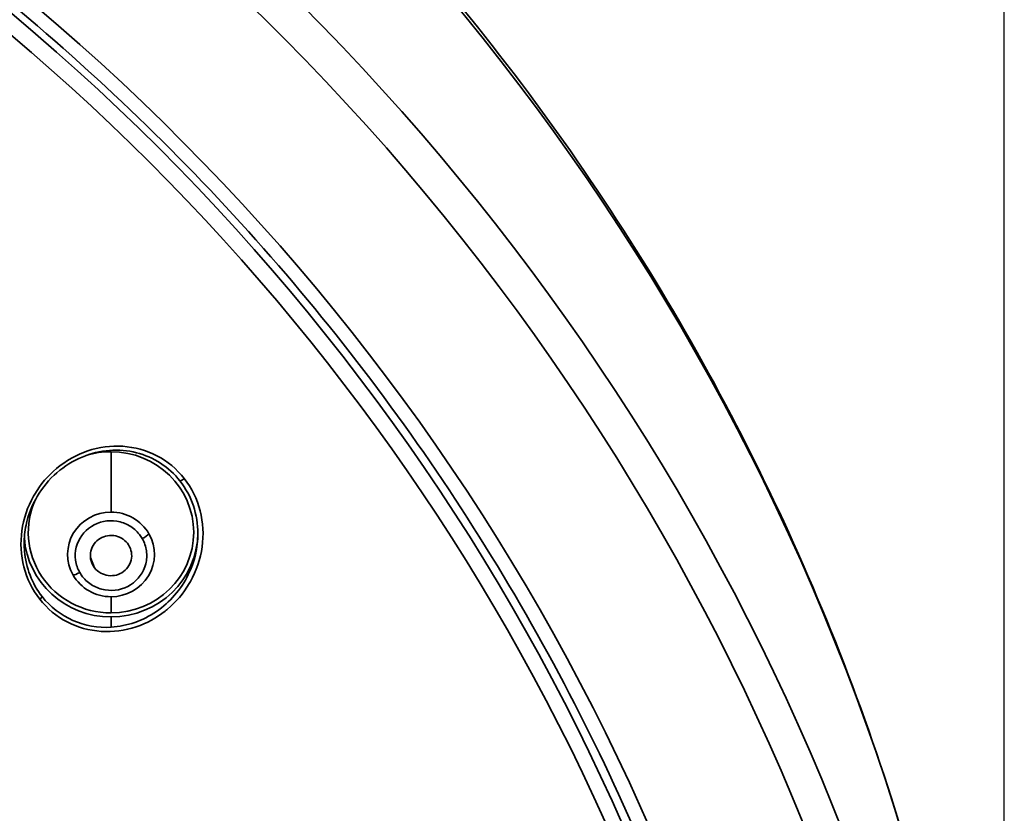
# Model space of a CAD drawing. Units: millimetres. Extents: x 444 to 1631, y 274 to 1249.
# Drawn here: x 1173 to 1197, y 1182 to 1201 of the extents above; entities that cross this region are included whole.
import ezdxf

# ---------------------------------------------------------------- set-up
doc = ezdxf.new("R2010")
doc.units = ezdxf.units.MM
doc.layers.get('Defpoints').update_dxf_attribs({"color": 251})
doc.styles.add('BLAIR ITC', font='txt', dxfattribs={"height": 10})
doc.dimstyles.new('BLAIR ITC', dxfattribs={"dimtxt": 10, "dimasz": 10, "dimexe": 5, "dimexo": 2.5, "dimgap": 3, "dimtad": 0, "dimdec": 0, "dimdsep": 46, "dimtxsty": 'BLAIR ITC', "dimcen": 0.09, "dimclrd": 8, "dimclre": 8, "dimclrt": 256, "dimadec": 0, "dimazin": 0, "dimtfac": 1, "dimtdec": 0, "dimtmove": 0, "dimatfit": 3, "dimfxl": 1, "dimtfill": 1, "dimtolj": 1, "dimtzin": 0, "dimarcsym": 0})

# ---------------------------------------------------------------- blocks, each defined once
blk = doc.blocks.new('*D191')
at = {"color": 8, "lineweight": -2, "transparency": 16777216}
for p, q in [((1077.294, 1165.311), (1077.294, 1247.02)), ((1197.294, 1165.311), (1197.294, 1247.02)), ((1087.294, 1242.02), (1113.023, 1242.02)), ((1187.294, 1242.02), (1161.565, 1242.02))]:
    blk.add_line(p, q, dxfattribs=at)
at = {"color": 8, "transparency": 16777216}
for points in [[(1087.294, 1243.686), (1087.294, 1240.353), (1077.294, 1242.02)], [(1187.294, 1243.686), (1187.294, 1240.353), (1197.294, 1242.02)]]:
    blk.add_solid(points, dxfattribs=at)
at = {"layer": 'Defpoints', "color": 0, "transparency": 16777216}
for p in [(1077.294, 1242.02), (1077.294, 1162.811), (1197.294, 1162.811)]:
    blk.add_point(p, dxfattribs=at)
at = {"lineweight": 35, "transparency": 16777216, "insert": (1137.294, 1242.02), "char_height": 10, "attachment_point": 5, "style": 'BLAIR ITC', "bg_fill": 3, "box_fill_scale": 1.1, "bg_fill_color": 256, "bg_fill_true_color": 13158600, "bg_fill_transparency": 0}
blk.add_mtext('\\A1;Ø120', dxfattribs=at)

msp = doc.modelspace()

# ---------------------------------------------------------------- linework, layer by layer
at = {"lineweight": 35, "extrusion": (0, 1, -2.22045e-16)}
for p, q in [((1175.692, 1189.264), (1175.692, 1190.724)), ((1175.195, 1188.167), (1175.295, 1187.916)), ((1175.692, 1187.217), (1175.692, 1186.826)), ((1175.692, 1186.481), (1175.692, 1186.729))]:
    msp.add_line(p, q, dxfattribs=at)
at = {"lineweight": 35, "extrusion": (0, -2.22045e-16, -1)}
for centre, major_axis, start_param, end_param in [((1137.294, 1164.863), (60, 0), -1.558308, 0), ((1137.294, 1160.373), (-54.918, 0), 0.003468, 3.141593), ((1175.692, 1188.775), (2, 0), -1.570796, 1.570796), ((1175.692, 1188.775), (-2, 0), -1.570796, 0.421386), ((1175.692, 1188.776), (-2.1, 0), -1.570796, -0.066195), ((1175.692, 1188.776), (2.1, 0), 0.007853, 1.570796)]:
    msp.add_ellipse(centre, major_axis=major_axis, ratio=0.97437, start_param=start_param, end_param=end_param, dxfattribs=at)
at = {"lineweight": 35}
for centre, major_axis, ratio, start_param, end_param in [((1137.294, 1160.758), (60, 0), 0.97437, 0, 3.134612), ((1137.294, 1160.542), (59.272, 0), 0.97437, -0.006981, 1.570796), ((1137.294, 1160.326), (55.882, 0), 0.97437, -0.007299, 1.570796), ((1175.692, 1188.241), (-1.05, 0), 0.97437, -1.570796, 0.508874), ((1175.692, 1188.241), (-1.05, 0), 0.97437, -2.632718, -1.570796), ((1175.692, 1188.241), (1.05, 0), 0.97437, -1.570796, 0.508874), ((1176.447, 1188.668), (0.174, 0.099), 0.196448, -1.682554, -0.492513), ((1175.692, 1188.241), (1.05, 0), 0.97437, -2.632718, -1.570796), ((1175.692, 1188.213), (0.865, 0), 0.97437, -2.632262, -2.486728), ((1173.947, 1187.163), (0.0786, 0.0619), 0.178465, -1.424104, -0.139731)]:
    msp.add_ellipse(centre, major_axis=major_axis, ratio=ratio, start_param=start_param, end_param=end_param, dxfattribs=at)
at = {"lineweight": 35, "extrusion": (4.10537e-48, -2.22045e-16, -1)}
msp.add_ellipse((1137.294, 1160.479), major_axis=(55.25, 0), ratio=0.97437, start_param=-1.570796, end_param=0.000077, dxfattribs=at)
at = {"lineweight": 35, "extrusion": (1.75162e-46, -2.22045e-16, -1)}
msp.add_ellipse((1175.692, 1188.775), major_axis=(2, 0), ratio=0.97437, start_param=-1.874513, end_param=-1.570796, dxfattribs=at)
at = {"lineweight": 35, "extrusion": (1.2326e-32, -2.22045e-16, -1)}
msp.add_ellipse((1174.937, 1187.847), major_axis=(-0.174, -0.099), ratio=0.196448, start_param=-1.458528, end_param=-0.268499, dxfattribs=at)
at = {"lineweight": 35}
for points, knots in [([(1138.041, 1223.501), (1144.255, 1223.425), (1150.456, 1222.399), (1162.249, 1218.538), (1167.838, 1215.704), (1177.87, 1208.49), (1182.31, 1204.11), (1189.609, 1194.219), (1192.465, 1188.708), (1196.308, 1177.085), (1197.294, 1170.975), (1197.294, 1164.863)], [1.583285, 1.583285, 1.583285, 1.583285, 1.894946, 1.894946, 2.206608, 2.206608, 2.51827, 2.51827, 2.829931, 2.829931, 3.141593, 3.141593, 3.141593, 3.141593]), ([(1192.794, 1160.391), (1192.794, 1166.159), (1191.838, 1171.927), (1188.113, 1182.877), (1185.343, 1188.059), (1178.271, 1197.311), (1173.969, 1201.381), (1164.269, 1207.995), (1158.872, 1210.54), (1147.529, 1213.845), (1141.585, 1214.607), (1129.752, 1214.269), (1123.864, 1213.17), (1112.74, 1209.223), (1107.506, 1206.376), (1098.221, 1199.221), (1094.171, 1194.914), (1087.667, 1185.277), (1085.213, 1179.947), (1082.465, 1169.948), (1081.83, 1165.369), (1081.795, 1160.786)], [3.141593, 3.141593, 3.141593, 3.141593, 3.461685, 3.461685, 3.781757, 3.781757, 4.10178, 4.10178, 4.421747, 4.421747, 4.741674, 4.741674, 5.061589, 5.061589, 5.381521, 5.381521, 5.701498, 5.701498, 6.02153, 6.02153, 6.275887, 6.275887, 6.275887, 6.275887]), ([(1177.462, 1190.077), (1177.283, 1190.304), (1177.055, 1190.492), (1176.8, 1190.625), (1176.546, 1190.758), (1176.264, 1190.835), (1175.978, 1190.854), (1175.692, 1190.873), (1175.402, 1190.834), (1175.129, 1190.742), (1174.856, 1190.65), (1174.599, 1190.505), (1174.376, 1190.319), (1174.168, 1190.145), (1173.989, 1189.935), (1173.849, 1189.701), (1173.839, 1189.683), (1173.828, 1189.665), (1173.818, 1189.646), (1173.674, 1189.39), (1173.577, 1189.106), (1173.537, 1188.814), (1173.496, 1188.522), (1173.511, 1188.222), (1173.585, 1187.938), (1173.658, 1187.654), (1173.79, 1187.386), (1173.969, 1187.158)], [0, 0, 0, 0, 0.125, 0.125, 0.125, 0.25, 0.25, 0.25, 0.375, 0.375, 0.375, 0.5, 0.5, 0.5, 0.616097, 0.616097, 0.616097, 0.625, 0.625, 0.625, 0.75, 0.75, 0.75, 0.875, 0.875, 0.875, 1, 1, 1, 1]), ([(1177.36, 1190.017), (1177.228, 1190.185), (1177.066, 1190.332), (1176.71, 1190.562), (1176.511, 1190.648), (1176.096, 1190.753), (1175.875, 1190.772), (1175.431, 1190.739), (1175.205, 1190.683), (1174.774, 1190.504), (1174.565, 1190.374), (1174.197, 1190.054), (1174.034, 1189.859), (1173.782, 1189.431), (1173.689, 1189.193), (1173.608, 1188.801), (1173.592, 1188.65), (1173.592, 1188.499)], [0, 0, 0, 0, 0.652461, 0.652461, 1.306889, 1.306889, 1.979403, 1.979403, 2.681465, 2.681465, 3.413472, 3.413472, 4.162911, 4.162911, 4.909859, 4.909859, 5.361943, 5.361943, 5.361943, 5.361943]), ([(1173.969, 1187.158), (1174.149, 1186.93), (1174.376, 1186.742), (1174.631, 1186.609), (1174.886, 1186.477), (1175.167, 1186.399), (1175.453, 1186.38), (1175.739, 1186.361), (1176.029, 1186.4), (1176.302, 1186.492), (1176.554, 1186.576), (1176.791, 1186.706), (1177.001, 1186.871), (1177.02, 1186.886), (1177.038, 1186.9), (1177.056, 1186.915), (1177.263, 1187.089), (1177.443, 1187.299), (1177.582, 1187.534), (1177.593, 1187.551), (1177.603, 1187.569), (1177.613, 1187.587), (1177.757, 1187.844), (1177.854, 1188.128), (1177.895, 1188.42), (1177.935, 1188.712), (1177.92, 1189.012), (1177.847, 1189.296), (1177.773, 1189.581), (1177.641, 1189.849), (1177.462, 1190.077)], [0, 0, 0, 0, 0.125, 0.125, 0.125, 0.25, 0.25, 0.25, 0.375, 0.375, 0.375, 0.489998, 0.489998, 0.489998, 0.5, 0.5, 0.5, 0.616181, 0.616181, 0.616181, 0.625, 0.625, 0.625, 0.75, 0.75, 0.75, 0.875, 0.875, 0.875, 1, 1, 1, 1]), ([(1177.36, 1190.017), (1177.362, 1190.014), (1177.377, 1190.019), (1177.391, 1190.026), (1177.408, 1190.036), (1177.436, 1190.054), (1177.462, 1190.077)], [0.0728242, 0.0728242, 0.0728242, 0.0728242, 0.5, 0.5, 0.5, 1, 1, 1, 1]), ([(1177.792, 1188.743), (1177.792, 1188.97), (1177.755, 1189.2), (1177.611, 1189.632), (1177.5, 1189.838), (1177.36, 1190.017)], [0, 0, 0, 0, 0.68283, 0.68283, 1.374754, 1.374754, 1.374754, 1.374754]), ([(1176.378, 1188.725), (1176.311, 1188.81), (1176.231, 1188.88), (1176.138, 1188.934), (1176.045, 1188.989), (1175.944, 1189.026), (1175.836, 1189.043), (1175.621, 1189.078), (1175.398, 1189.033), (1175.217, 1188.917), (1175.036, 1188.8), (1174.903, 1188.617), (1174.852, 1188.413), (1174.827, 1188.311), (1174.821, 1188.204), (1174.835, 1188.1), (1174.85, 1187.996), (1174.884, 1187.893), (1174.937, 1187.802)], [0, 0, 0, 0, 0.1192355, 0.1192355, 0.1192355, 0.2384709, 0.2384709, 0.2384709, 0.4769418, 0.4769418, 0.4769418, 0.7154127, 0.7154127, 0.7154127, 0.8346482, 0.8346482, 0.8346482, 0.9538836, 0.9538836, 0.9538836, 0.9538836]), ([(1175.006, 1187.7), (1175.073, 1187.615), (1175.153, 1187.545), (1175.246, 1187.491), (1175.339, 1187.436), (1175.44, 1187.4), (1175.548, 1187.382), (1175.763, 1187.346), (1175.986, 1187.392), (1176.167, 1187.508), (1176.348, 1187.624), (1176.481, 1187.808), (1176.532, 1188.012), (1176.558, 1188.114), (1176.564, 1188.221), (1176.549, 1188.325), (1176.534, 1188.429), (1176.5, 1188.532), (1176.447, 1188.623)], [0, 0, 0, 0, 0.1192355, 0.1192355, 0.1192355, 0.2384709, 0.2384709, 0.2384709, 0.4769418, 0.4769418, 0.4769418, 0.7154127, 0.7154127, 0.7154127, 0.8346482, 0.8346482, 0.8346482, 0.9538836, 0.9538836, 0.9538836, 0.9538836]), ([(1175.295, 1187.916), (1175.216, 1188.017), (1175.179, 1188.15), (1175.196, 1188.276), (1175.213, 1188.402), (1175.284, 1188.522), (1175.388, 1188.599), (1175.491, 1188.677), (1175.628, 1188.712), (1175.757, 1188.696), (1175.887, 1188.679), (1176.009, 1188.61), (1176.089, 1188.509)], [0, 0, 0, 0, 0.000390432, 0.000390432, 0.000390432, 0.000780863, 0.000780863, 0.000780863, 0.001171294, 0.001171294, 0.001171294, 0.001561725, 0.001561725, 0.001561725, 0.001561725]), ([(1177.792, 1188.743), (1177.792, 1188.401), (1177.71, 1188.059), (1177.561, 1187.753), (1177.385, 1187.393), (1177.115, 1187.083), (1176.79, 1186.86), (1176.464, 1186.638), (1176.081, 1186.504), (1175.692, 1186.481)], [0.2044596, 0.2044596, 0.2044596, 0.2044596, 0.3560957, 0.3560957, 0.3560957, 0.5341436, 0.5341436, 0.5341436, 0.7121914, 0.7121914, 0.7121914, 0.7121914]), ([(1174.026, 1187.222), (1173.782, 1187.532), (1173.633, 1187.921), (1173.599, 1188.321), (1173.595, 1188.38), (1173.592, 1188.44), (1173.592, 1188.499)], [0, 0, 0, 0, 0.178039, 0.178039, 0.178039, 0.2044599, 0.2044599, 0.2044599, 0.2044599]), ([(1176.089, 1188.509), (1176.168, 1188.408), (1176.205, 1188.275), (1176.188, 1188.149), (1176.171, 1188.023), (1176.1, 1187.904), (1175.996, 1187.826), (1175.893, 1187.749), (1175.756, 1187.713), (1175.627, 1187.73), (1175.497, 1187.746), (1175.375, 1187.815), (1175.295, 1187.916)], [0, 0, 0, 0, 0.000390432, 0.000390432, 0.000390432, 0.000780864, 0.000780864, 0.000780864, 0.001171296, 0.001171296, 0.001171296, 0.001561727, 0.001561727, 0.001561727, 0.001561727]), ([(1175.692, 1186.481), (1175.378, 1186.463), (1175.06, 1186.518), (1174.771, 1186.645), (1174.482, 1186.772), (1174.224, 1186.971), (1174.026, 1187.222)], [0.712194, 0.712194, 0.712194, 0.712194, 0.8560957, 0.8560957, 0.8560957, 0.999994, 0.999994, 0.999994, 0.999994])]:
    msp.add_open_spline(points, degree=3, knots=knots, dxfattribs=at)
msp.add_open_spline([(1176.447, 1188.623), (1176.427, 1188.658), (1176.404, 1188.692), (1176.378, 1188.725)], degree=3, dxfattribs=at)

# ---------------------------------------------------------------- next in the draw order: dimensions: what is measured, and where the dimension line sits
dim = msp.add_linear_dim(base=(1077.294, 1242.02), p1=(1197.294, 1162.811), p2=(1077.294, 1162.811), text='Ø<>', dimstyle='BLAIR ITC', dxfattribs=at)
dim.commit()
dim.dimension.update_dxf_attribs({"geometry": '*D191', "text_midpoint": (1137.294, 1242.02)})

doc.saveas('drawing.dxf')
